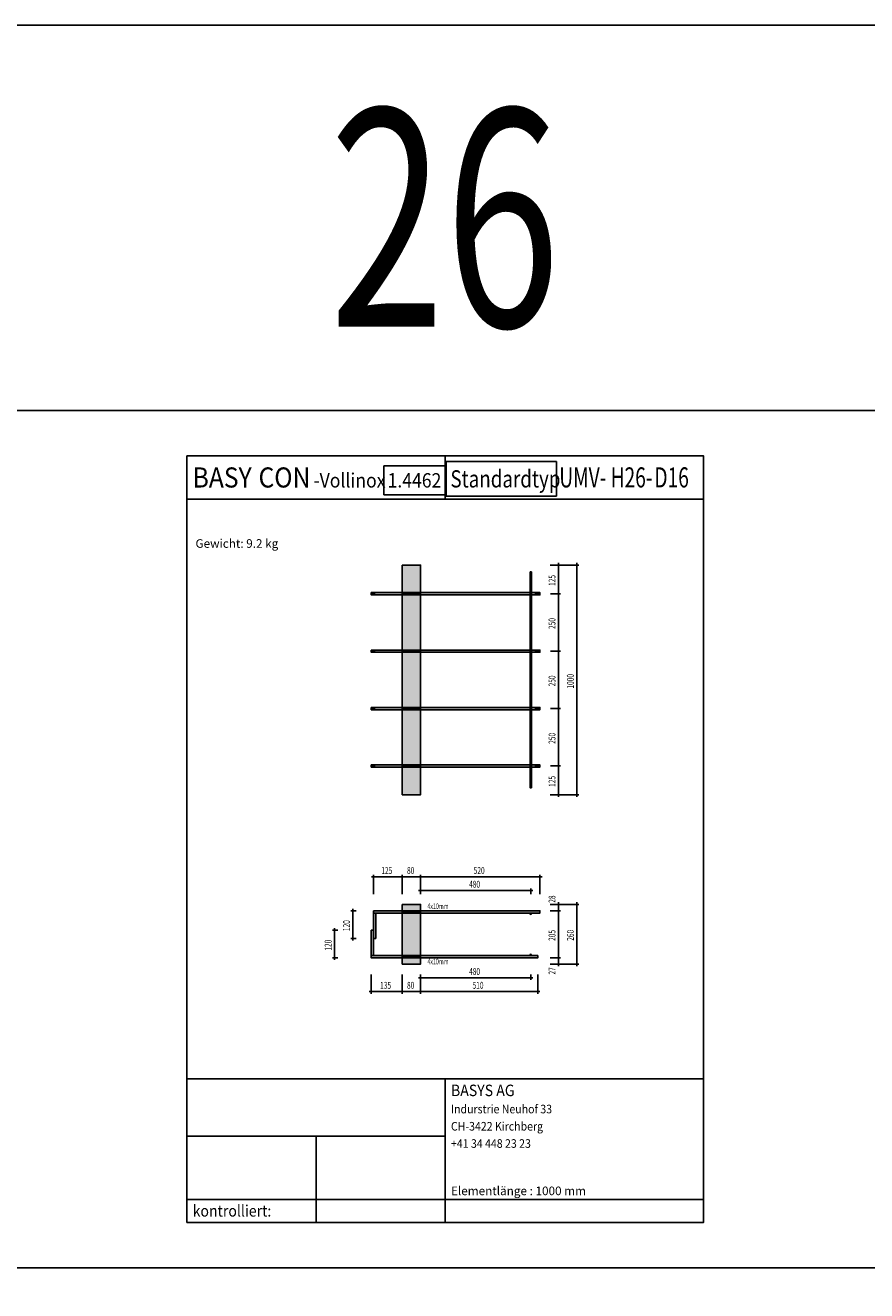
# Model space of a CAD drawing. Extents: x -2.4 to 8.3, y -6.2 to 1.1.
# Drawn here: x 3.6 to 3.9, y -3.8 to -3.4 of the extents above; entities that cross this region are included whole.
import ezdxf

# ---------------------------------------------------------------- set-up
doc = ezdxf.new("R2010")
doc.units = 0
doc.header["$LTSCALE"] = 0.001
doc.layers.get('0').update_dxf_attribs({"color": 1, "linetype": 'CONTINUOUS'})
doc.layers.add('LAYER_14', color=7, linetype='CONTINUOUS')
doc.layers.add('MST_1_1', color=7, linetype='CONTINUOUS')
doc.styles.add('ARIAL', font='txt')
doc.styles.add('CADWORK6', font='UNIVERS')
pattern_1 = [(45, (0, 0), (0.0007071, -0.0007071), [])]

# ---------------------------------------------------------------- blocks, each defined once
blk = doc.blocks.new('CDWK_D511')
at = {"color": 7}
for p, q in [((0.00206, 0.005), (-0.00142, 0.005)), ((0.00134, 0.00572), (0.00134, -0.00572)), ((0.00206, -0.005), (-0.00142, -0.005))]:
    blk.add_line(p, q, dxfattribs=at)
at = {"layer": 'LAYER_14', "color": 7, "lineweight": 18, "style": 'CADWORK6', "width": 0.7}
blk.add_text('125', height=0.0024, rotation=90, dxfattribs=at).set_placement((0.00034, -0.00228))
blk = doc.blocks.new('CDWK_D512')
at = {"color": 7}
for p, q in [((0.00206, 0.01), (-0.00142, 0.01)), ((0.00134, 0.01072), (0.00134, -0.01072)), ((0.00206, -0.01), (-0.00142, -0.01))]:
    blk.add_line(p, q, dxfattribs=at)
at = {"layer": 'LAYER_14', "color": 7, "lineweight": 18, "style": 'CADWORK6', "width": 0.7}
blk.add_text('250', height=0.0024, rotation=90, dxfattribs=at).set_placement((0.00034, -0.00228))
blk = doc.blocks.new('CDWK_D513')
at = {"color": 7}
for p, q in [((0.00206, 0.01), (-0.00142, 0.01)), ((0.00134, 0.01072), (0.00134, -0.01072)), ((0.00206, -0.01), (-0.00142, -0.01))]:
    blk.add_line(p, q, dxfattribs=at)
at = {"layer": 'LAYER_14', "color": 7, "lineweight": 18, "style": 'CADWORK6', "width": 0.7}
blk.add_text('250', height=0.0024, rotation=90, dxfattribs=at).set_placement((0.00034, -0.00228))
blk = doc.blocks.new('CDWK_D514')
at = {"color": 7}
for p, q in [((0.00206, 0.01), (-0.00142, 0.01)), ((0.00134, 0.01072), (0.00134, -0.01072)), ((0.00206, -0.01), (-0.00142, -0.01))]:
    blk.add_line(p, q, dxfattribs=at)
at = {"layer": 'LAYER_14', "color": 7, "lineweight": 18, "style": 'CADWORK6', "width": 0.7}
blk.add_text('250', height=0.0024, rotation=90, dxfattribs=at).set_placement((0.00034, -0.00228))
blk = doc.blocks.new('CDWK_D515')
at = {"color": 7}
for p, q in [((0.00206, 0.005), (-0.00142, 0.005)), ((0.00134, 0.00572), (0.00134, -0.00572)), ((0.00206, -0.005), (-0.00142, -0.005))]:
    blk.add_line(p, q, dxfattribs=at)
at = {"layer": 'LAYER_14', "color": 7, "lineweight": 18, "style": 'CADWORK6', "width": 0.7}
blk.add_text('125', height=0.0024, rotation=90, dxfattribs=at).set_placement((0.00034, -0.00228))
blk = doc.blocks.new('CDWK_D516')
at = {"color": 7}
for p, q in [((0.00496, 0.04), (-0.00496, 0.04)), ((0.00424, 0.04072), (0.00424, -0.04072)), ((0.00496, -0.04), (-0.00496, -0.04))]:
    blk.add_line(p, q, dxfattribs=at)
at = {"layer": 'LAYER_14', "color": 7, "lineweight": 18, "style": 'CADWORK6', "width": 0.7}
blk.add_text('1000', height=0.0024, rotation=90, dxfattribs=at).set_placement((0.00324, -0.00304))
blk = doc.blocks.new('CDWK_D517')
at = {"color": 7}
for p, q in [((0.00134, 0.0004), (0.00134, -0.00328)), ((0.00206, -0.00032), (-0.00146, -0.00032)), ((0.00206, -0.00256), (-0.00146, -0.00256))]:
    blk.add_line(p, q, dxfattribs=at)
at = {"layer": 'LAYER_14', "color": 7, "lineweight": 18, "style": 'CADWORK6', "width": 0.7}
blk.add_text('28', height=0.0024, rotation=90, dxfattribs=at).set_placement((0.00034, 0.00024))
blk = doc.blocks.new('CDWK_D518')
at = {"color": 7}
for p, q in [((0.00134, 0.00892), (0.00134, -0.00892)), ((0.00206, 0.0082), (-0.00146, 0.0082)), ((0.00206, -0.0082), (-0.00146, -0.0082))]:
    blk.add_line(p, q, dxfattribs=at)
at = {"layer": 'LAYER_14', "color": 7, "lineweight": 18, "style": 'CADWORK6', "width": 0.7}
blk.add_text('205', height=0.0024, rotation=90, dxfattribs=at).set_placement((0.00034, -0.00228))
blk = doc.blocks.new('CDWK_D519')
at = {"color": 7}
for p, q in [((0.00206, 0.00254), (-0.00146, 0.00254)), ((0.00206, 0.00038), (-0.00146, 0.00038)), ((0.00134, 0.00326), (0.00134, -0.00034))]:
    blk.add_line(p, q, dxfattribs=at)
at = {"layer": 'LAYER_14', "color": 7, "lineweight": 18, "style": 'CADWORK6', "width": 0.7}
blk.add_text('27', height=0.0024, rotation=90, dxfattribs=at).set_placement((0.00034, -0.00326))
blk = doc.blocks.new('CDWK_D520')
at = {"color": 7}
for p, q in [((0.00496, 0.0104), (-0.00496, 0.0104)), ((0.00424, 0.01112), (0.00424, -0.01112)), ((0.00496, -0.0104), (-0.00496, -0.0104))]:
    blk.add_line(p, q, dxfattribs=at)
at = {"layer": 'LAYER_14', "color": 7, "lineweight": 18, "style": 'CADWORK6', "width": 0.7}
blk.add_text('260', height=0.0024, rotation=90, dxfattribs=at).set_placement((0.00324, -0.00228))
blk = doc.blocks.new('CDWK_D521')
at = {"color": 7}
for p, q in [((-0.01992, -0.0011), (0.01992, -0.0011)), ((-0.0192, -0.00038), (-0.0192, -0.0023)), ((0.0192, -0.00038), (0.0192, -0.0023))]:
    blk.add_line(p, q, dxfattribs=at)
at = {"layer": 'LAYER_14', "color": 7, "lineweight": 18, "style": 'CADWORK6', "width": 0.7}
blk.add_text('480', height=0.0024, dxfattribs=at).set_placement((-0.00228, -0.0001))
blk = doc.blocks.new('CDWK_D522')
at = {"color": 7}
for p, q in [((-0.00572, 0.0013), (0.00572, 0.0013)), ((-0.005, 0.00202), (-0.005, -0.0047)), ((0.005, 0.00202), (0.005, -0.0047))]:
    blk.add_line(p, q, dxfattribs=at)
at = {"layer": 'LAYER_14', "color": 7, "lineweight": 18, "style": 'CADWORK6', "width": 0.7}
blk.add_text('125', height=0.0024, dxfattribs=at).set_placement((-0.00228, 0.0023))
blk = doc.blocks.new('CDWK_D523')
at = {"color": 7}
for p, q in [((-0.00392, 0.0013), (0.00392, 0.0013)), ((-0.0032, 0.00202), (-0.0032, -0.0047)), ((0.0032, 0.00202), (0.0032, -0.0047))]:
    blk.add_line(p, q, dxfattribs=at)
at = {"layer": 'LAYER_14', "color": 7, "lineweight": 18, "style": 'CADWORK6', "width": 0.7}
blk.add_text('80', height=0.0024, dxfattribs=at).set_placement((-0.00152, 0.0023))
blk = doc.blocks.new('CDWK_D524')
at = {"color": 7}
for p, q in [((-0.02152, 0.0013), (0.02152, 0.0013)), ((-0.0208, 0.00202), (-0.0208, -0.0047)), ((0.0208, 0.00202), (0.0208, -0.0047))]:
    blk.add_line(p, q, dxfattribs=at)
at = {"layer": 'LAYER_14', "color": 7, "lineweight": 18, "style": 'CADWORK6', "width": 0.7}
blk.add_text('520', height=0.0024, dxfattribs=at).set_placement((-0.00228, 0.0023))
blk = doc.blocks.new('CDWK_D525')
at = {"color": 7}
for p, q in [((-0.01992, -0.00134), (0.01992, -0.00134)), ((-0.0192, -0.00206), (-0.0192, -0.00014)), ((0.0192, -0.00206), (0.0192, -0.00014))]:
    blk.add_line(p, q, dxfattribs=at)
at = {"layer": 'LAYER_14', "color": 7, "lineweight": 18, "style": 'CADWORK6', "width": 0.7}
blk.add_text('480', height=0.0024, dxfattribs=at).set_placement((-0.00228, -0.00034))
blk = doc.blocks.new('CDWK_D526')
at = {"color": 7}
for p, q in [((-0.0054, -0.00336), (-0.0054, 0.00336)), ((0.0054, -0.00336), (0.0054, 0.00336)), ((-0.00612, -0.00264), (0.00612, -0.00264))]:
    blk.add_line(p, q, dxfattribs=at)
at = {"layer": 'LAYER_14', "color": 7, "lineweight": 18, "style": 'CADWORK6', "width": 0.7}
blk.add_text('135', height=0.0024, dxfattribs=at).set_placement((-0.00228, -0.00164))
blk = doc.blocks.new('CDWK_D527')
at = {"color": 7}
for p, q in [((-0.0032, -0.00336), (-0.0032, 0.00336)), ((0.0032, -0.00336), (0.0032, 0.00336)), ((-0.00392, -0.00264), (0.00392, -0.00264))]:
    blk.add_line(p, q, dxfattribs=at)
at = {"layer": 'LAYER_14', "color": 7, "lineweight": 18, "style": 'CADWORK6', "width": 0.7}
blk.add_text('80', height=0.0024, dxfattribs=at).set_placement((-0.00152, -0.00164))
blk = doc.blocks.new('CDWK_D528')
at = {"color": 7}
for p, q in [((-0.0204, -0.00336), (-0.0204, 0.00336)), ((0.0204, -0.00336), (0.0204, 0.00336)), ((-0.02112, -0.00264), (0.02112, -0.00264))]:
    blk.add_line(p, q, dxfattribs=at)
at = {"layer": 'LAYER_14', "color": 7, "lineweight": 18, "style": 'CADWORK6', "width": 0.7}
blk.add_text('510', height=0.0024, dxfattribs=at).set_placement((-0.00228, -0.00164))
blk = doc.blocks.new('CDWK_D529')
at = {"color": 7}
for p, q in [((0.00038, 0.0048), (0.0023, 0.0048)), ((0.0011, 0.00552), (0.0011, -0.00552)), ((0.00038, -0.0048), (0.0023, -0.0048))]:
    blk.add_line(p, q, dxfattribs=at)
at = {"layer": 'LAYER_14', "color": 7, "lineweight": 18, "style": 'CADWORK6', "width": 0.7}
blk.add_text('120', height=0.0024, rotation=90, dxfattribs=at).set_placement((0.0001, -0.00228))
blk = doc.blocks.new('CDWK_D530')
at = {"color": 7}
for p, q in [((0.00038, 0.0048), (0.0023, 0.0048)), ((0.0011, 0.00552), (0.0011, -0.00552)), ((0.00038, -0.0048), (0.0023, -0.0048))]:
    blk.add_line(p, q, dxfattribs=at)
at = {"layer": 'LAYER_14', "color": 7, "lineweight": 18, "style": 'CADWORK6', "width": 0.7}
blk.add_text('120', height=0.0024, rotation=90, dxfattribs=at).set_placement((0.0001, -0.00228))

msp = doc.modelspace()

# ---------------------------------------------------------------- hatches: boundary and pattern name
at = {"layer": 'LAYER_14'}
for color, points in [(40, [(3.69645, -3.56551), (3.70285, -3.56551), (3.70285, -3.64551), (3.69645, -3.64551)]), (4, [(3.74101, -3.56791), (3.74149, -3.56791), (3.74149, -3.64311), (3.74101, -3.64311)]), (4, [(3.68565, -3.57511), (3.68565, -3.57591), (3.74365, -3.57591), (3.74365, -3.57511)]), (4, [(3.68565, -3.57511), (3.68565, -3.57591), (3.74365, -3.57591), (3.74365, -3.57511)]), (4, [(3.68645, -3.57511), (3.68645, -3.57591), (3.74445, -3.57591), (3.74445, -3.57511)]), (4, [(3.68645, -3.57511), (3.68645, -3.57591), (3.74445, -3.57591), (3.74445, -3.57511)]), (4, [(3.69645, -3.57539), (3.70285, -3.57539), (3.70285, -3.57563), (3.69645, -3.57563)]), (4, [(3.68565, -3.59511), (3.68565, -3.59591), (3.74365, -3.59591), (3.74365, -3.59511)]), (4, [(3.68645, -3.59511), (3.68645, -3.59591), (3.74445, -3.59591), (3.74445, -3.59511)]), (4, [(3.69645, -3.59539), (3.70285, -3.59539), (3.70285, -3.59563), (3.69645, -3.59563)]), (4, [(3.68565, -3.61511), (3.68565, -3.61591), (3.74365, -3.61591), (3.74365, -3.61511)]), (4, [(3.68645, -3.61511), (3.68645, -3.61591), (3.74445, -3.61591), (3.74445, -3.61511)]), (4, [(3.69645, -3.61539), (3.70285, -3.61539), (3.70285, -3.61563), (3.69645, -3.61563)]), (4, [(3.68565, -3.63511), (3.68565, -3.63591), (3.74365, -3.63591), (3.74365, -3.63511)]), (4, [(3.68645, -3.63511), (3.68645, -3.63591), (3.74445, -3.63591), (3.74445, -3.63511)]), (4, [(3.69645, -3.63539), (3.70285, -3.63539), (3.70285, -3.63563), (3.69645, -3.63563)]), (40, [(3.69645, -3.68371), (3.70285, -3.68371), (3.70285, -3.70451), (3.69645, -3.70451)]), (4, [(3.68645, -3.68595), (3.74445, -3.68595), (3.74445, -3.68675), (3.68645, -3.68675)]), (4, [(3.68645, -3.68675), (3.68725, -3.68675), (3.68725, -3.69555), (3.68645, -3.69555)]), (4, [(3.70285, -3.68635), (3.69645, -3.68635), (3.69645, -3.70195), (3.70285, -3.70195)]), (4, [(3.68565, -3.70155), (3.68565, -3.69275), (3.68645, -3.69275), (3.68645, -3.70155)]), (4, [(3.68565, -3.70155), (3.68565, -3.70235), (3.74365, -3.70235), (3.74365, -3.70155)])]:
    msp.add_hatch(color=color, dxfattribs=at).paths.add_polyline_path(points)
h = msp.add_hatch(dxfattribs=at)
h.set_pattern_fill('ANSI31', color=4, scale=0.00031496, style=0, pattern_type=2)
h.set_pattern_definition(pattern_1)
h.paths.add_polyline_path([(3.74285, -3.57511), (3.74365, -3.57511), (3.74365, -3.57591), (3.74285, -3.57591)])
h = msp.add_hatch(dxfattribs=at)
h.set_pattern_fill('ANSI31', color=4, scale=0.00031496, style=0, pattern_type=2)
h.set_pattern_definition(pattern_1)
h.paths.add_polyline_path([(3.74365, -3.57511), (3.74445, -3.57511), (3.74445, -3.57591), (3.74365, -3.57591)])
h = msp.add_hatch(dxfattribs=at)
h.set_pattern_fill('ANSI31', color=4, scale=0.00031496, style=0, pattern_type=2)
h.set_pattern_definition(pattern_1)
h.paths.add_polyline_path([(3.74285, -3.59511), (3.74365, -3.59511), (3.74365, -3.59591), (3.74285, -3.59591)])
h = msp.add_hatch(dxfattribs=at)
h.set_pattern_fill('ANSI31', color=4, scale=0.00031496, style=0, pattern_type=2)
h.set_pattern_definition(pattern_1)
h.paths.add_polyline_path([(3.74365, -3.59511), (3.74445, -3.59511), (3.74445, -3.59591), (3.74365, -3.59591)])
h = msp.add_hatch(dxfattribs=at)
h.set_pattern_fill('ANSI31', color=4, scale=0.00031496, style=0, pattern_type=2)
h.set_pattern_definition(pattern_1)
h.paths.add_polyline_path([(3.74285, -3.61511), (3.74365, -3.61511), (3.74365, -3.61591), (3.74285, -3.61591)])
h = msp.add_hatch(dxfattribs=at)
h.set_pattern_fill('ANSI31', color=4, scale=0.00031496, style=0, pattern_type=2)
h.set_pattern_definition(pattern_1)
h.paths.add_polyline_path([(3.74365, -3.61511), (3.74445, -3.61511), (3.74445, -3.61591), (3.74365, -3.61591)])
h = msp.add_hatch(dxfattribs=at)
h.set_pattern_fill('ANSI31', color=4, scale=0.00031496, style=0, pattern_type=2)
h.set_pattern_definition(pattern_1)
h.paths.add_polyline_path([(3.74285, -3.63511), (3.74365, -3.63511), (3.74365, -3.63591), (3.74285, -3.63591)])
h = msp.add_hatch(dxfattribs=at)
h.set_pattern_fill('ANSI31', color=4, scale=0.00031496, style=0, pattern_type=2)
h.set_pattern_definition(pattern_1)
h.paths.add_polyline_path([(3.74365, -3.63511), (3.74445, -3.63511), (3.74445, -3.63591), (3.74365, -3.63591)])

# ---------------------------------------------------------------- linework, layer by layer
at = {"layer": 'LAYER_14', "color": 4, "linetype": 'CONTINUOUS'}
for p, q in [((3.62145, -3.54251), (3.80145, -3.54251)), ((3.74325, -3.57511, -0.01864), (3.74325, -3.57591, -0.01864)), ((3.74325, -3.59511, -0.01864), (3.74325, -3.59591, -0.01864)), ((3.74325, -3.61511, -0.01864), (3.74325, -3.61591, -0.01864)), ((3.74325, -3.63511, -0.01864), (3.74325, -3.63591, -0.01864))]:
    msp.add_line(p, q, dxfattribs=at)
for points in [[(3.62145, -3.52751), (3.80145, -3.52751), (3.80145, -3.79451), (3.62145, -3.79451), (3.62145, -3.52751)], [(3.68645, -3.68595), (3.74445, -3.68595), (3.74445, -3.68675), (3.68645, -3.68675), (3.68645, -3.68595)], [(3.68645, -3.68675), (3.68725, -3.68675), (3.68725, -3.69555), (3.68645, -3.69555), (3.68645, -3.68675)], [(3.70285, -3.68635), (3.69645, -3.68635), (3.69645, -3.70195), (3.70285, -3.70195), (3.70285, -3.68635)], [(3.74365, -3.68675), (3.74445, -3.68675), (3.74445, -3.68675), (3.74365, -3.68675), (3.74365, -3.68675)], [(3.68565, -3.70155), (3.68565, -3.69275), (3.68645, -3.69275), (3.68645, -3.70155), (3.68565, -3.70155)], [(3.68565, -3.70155), (3.68565, -3.70235), (3.74365, -3.70235), (3.74365, -3.70155), (3.68565, -3.70155)], [(3.74285, -3.70155), (3.74285, -3.70155), (3.74365, -3.70155), (3.74365, -3.70155), (3.74285, -3.70155)]]:
    msp.add_lwpolyline(points, dxfattribs=at)
at = {"layer": 'LAYER_14', "color": 40, "linetype": 'CONTINUOUS'}
for points in [[(3.69645, -3.56551), (3.70285, -3.56551), (3.70285, -3.64551), (3.69645, -3.64551), (3.69645, -3.56551)], [(3.69645, -3.68371), (3.70285, -3.68371), (3.70285, -3.70451), (3.69645, -3.70451), (3.69645, -3.68371)]]:
    msp.add_lwpolyline(points, dxfattribs=at)
at = {"layer": 'LAYER_14', "color": 7, "linetype": 'CONTINUOUS'}
for points in [[(3.69645, -3.56551), (3.70285, -3.56551), (3.70285, -3.64551), (3.69645, -3.64551), (3.69645, -3.56551)], [(3.69645, -3.68371), (3.70285, -3.68371), (3.70285, -3.70451), (3.69645, -3.70451), (3.69645, -3.68371)]]:
    msp.add_lwpolyline(points, dxfattribs=at)
at = {"layer": 'LAYER_14', "color": 4, "linetype": 'CONTINUOUS'}
for points, elevation in [([(3.68605, -3.57511), (3.68605, -3.57591, -1), (3.68605, -3.57511)], -0.00984), ([(3.68685, -3.57511), (3.68685, -3.57591, -1), (3.68685, -3.57511)], -0.00224), ([(3.74405, -3.57511, -1), (3.74405, -3.57591, -1), (3.74405, -3.57511)], -0.00224), ([(3.68605, -3.59511), (3.68605, -3.59591, -1), (3.68605, -3.59511)], -0.00984), ([(3.68685, -3.59511), (3.68685, -3.59591, -1), (3.68685, -3.59511)], -0.00224), ([(3.74405, -3.59511, -1), (3.74405, -3.59591, -1), (3.74405, -3.59511)], -0.00224), ([(3.68605, -3.61511), (3.68605, -3.61591, -1), (3.68605, -3.61511)], -0.00984), ([(3.68685, -3.61511), (3.68685, -3.61591, -1), (3.68685, -3.61511)], -0.00224), ([(3.74405, -3.61511, -1), (3.74405, -3.61591, -1), (3.74405, -3.61511)], -0.00224), ([(3.68605, -3.63511), (3.68605, -3.63591, -1), (3.68605, -3.63511)], -0.00984), ([(3.68685, -3.63511), (3.68685, -3.63591, -1), (3.68685, -3.63511)], -0.00224), ([(3.74405, -3.63511, -1), (3.74405, -3.63591, -1), (3.74405, -3.63511)], -0.00224)]:
    msp.add_lwpolyline(points, format="xyb", dxfattribs=dict(at, elevation=elevation))
for points in [[(3.74101, -3.68699, 1), (3.74149, -3.68699, 1), (3.74101, -3.68699)], [(3.74101, -3.70131, 1), (3.74149, -3.70131, 1), (3.74101, -3.70131)]]:
    msp.add_lwpolyline(points, format="xyb", dxfattribs=at)
for points in [[(3.74101, -3.56791, -0.00328), (3.74149, -3.56791, -0.00328), (3.74149, -3.64311, -0.00328), (3.74101, -3.64311, -0.00328)], [(3.68565, -3.57511, -0.01824), (3.68565, -3.57591, -0.01824), (3.74365, -3.57591, -0.01824), (3.74365, -3.57511, -0.01824)], [(3.68565, -3.57511, -0.01824), (3.68565, -3.57591, -0.01824), (3.74365, -3.57591, -0.01824), (3.74365, -3.57511, -0.01824)], [(3.68645, -3.57511, -0.00264), (3.68645, -3.57591, -0.00264), (3.74445, -3.57591, -0.00264), (3.74445, -3.57511, -0.00264)], [(3.68645, -3.57511, -0.00264), (3.68645, -3.57591, -0.00264), (3.74445, -3.57591, -0.00264), (3.74445, -3.57511, -0.00264)], [(3.69645, -3.57539, -0.00264), (3.70285, -3.57539, -0.00264), (3.70285, -3.57563, -0.00264), (3.69645, -3.57563, -0.00264)], [(3.74285, -3.57511, -0.01824), (3.74365, -3.57511, -0.01824), (3.74365, -3.57591, -0.01824), (3.74285, -3.57591, -0.01824)], [(3.74365, -3.57511, -0.00264), (3.74445, -3.57511, -0.00264), (3.74445, -3.57591, -0.00264), (3.74365, -3.57591, -0.00264)], [(3.68565, -3.59511, -0.01824), (3.68565, -3.59591, -0.01824), (3.74365, -3.59591, -0.01824), (3.74365, -3.59511, -0.01824)], [(3.68645, -3.59511, -0.00264), (3.68645, -3.59591, -0.00264), (3.74445, -3.59591, -0.00264), (3.74445, -3.59511, -0.00264)], [(3.69645, -3.59539, -0.00264), (3.70285, -3.59539, -0.00264), (3.70285, -3.59563, -0.00264), (3.69645, -3.59563, -0.00264)], [(3.74285, -3.59511, -0.01824), (3.74365, -3.59511, -0.01824), (3.74365, -3.59591, -0.01824), (3.74285, -3.59591, -0.01824)], [(3.74365, -3.59511, -0.00264), (3.74445, -3.59511, -0.00264), (3.74445, -3.59591, -0.00264), (3.74365, -3.59591, -0.00264)], [(3.68565, -3.61511, -0.01824), (3.68565, -3.61591, -0.01824), (3.74365, -3.61591, -0.01824), (3.74365, -3.61511, -0.01824)], [(3.68645, -3.61511, -0.00264), (3.68645, -3.61591, -0.00264), (3.74445, -3.61591, -0.00264), (3.74445, -3.61511, -0.00264)], [(3.69645, -3.61539, -0.00264), (3.70285, -3.61539, -0.00264), (3.70285, -3.61563, -0.00264), (3.69645, -3.61563, -0.00264)], [(3.74285, -3.61511, -0.01824), (3.74365, -3.61511, -0.01824), (3.74365, -3.61591, -0.01824), (3.74285, -3.61591, -0.01824)], [(3.74365, -3.61511, -0.00264), (3.74445, -3.61511, -0.00264), (3.74445, -3.61591, -0.00264), (3.74365, -3.61591, -0.00264)], [(3.68565, -3.63511, -0.01824), (3.68565, -3.63591, -0.01824), (3.74365, -3.63591, -0.01824), (3.74365, -3.63511, -0.01824)], [(3.68645, -3.63511, -0.00264), (3.68645, -3.63591, -0.00264), (3.74445, -3.63591, -0.00264), (3.74445, -3.63511, -0.00264)], [(3.69645, -3.63539, -0.00264), (3.70285, -3.63539, -0.00264), (3.70285, -3.63563, -0.00264), (3.69645, -3.63563, -0.00264)], [(3.74285, -3.63511, -0.01824), (3.74365, -3.63511, -0.01824), (3.74365, -3.63591, -0.01824), (3.74285, -3.63591, -0.01824)], [(3.74365, -3.63511, -0.00264), (3.74445, -3.63511, -0.00264), (3.74445, -3.63591, -0.00264), (3.74365, -3.63591, -0.00264)]]:
    msp.add_3dface(points, dxfattribs=at)
at = {"layer": 'MST_1_1', "color": 2, "linetype": 'CONTINUOUS'}
msp.add_line((4.56145, -3.37751), (1.50145, -3.37751), dxfattribs=at)
at = {"layer": 'MST_1_1', "color": 7, "linetype": 'CONTINUOUS'}
for p, q in [((3.75019, -3.52949), (3.71175, -3.52949)), ((3.71175, -3.52949), (3.71175, -3.54149)), ((3.75019, -3.54149), (3.75019, -3.52949)), ((3.80145, -3.78451), (3.80145, -3.52751)), ((3.71144, -3.53101), (3.69011, -3.53101)), ((3.69011, -3.53101), (3.69011, -3.54101)), ((3.71144, -3.54101), (3.71144, -3.53101)), ((3.62145, -3.54251), (3.62145, -3.74451)), ((3.69011, -3.54101), (3.71144, -3.54101)), ((3.71175, -3.54149), (3.75019, -3.54149)), ((3.80145, -3.74451), (3.80145, -3.54251)), ((3.80145, -3.54251), (3.80145, -3.74451)), ((3.71145, -3.74451), (3.71145, -3.78451)), ((3.80145, -3.74451), (3.71145, -3.74451)), ((3.80145, -3.78451), (3.80145, -3.74451)), ((3.62145, -3.76451), (3.62145, -3.78451)), ((3.66645, -3.76451), (3.62145, -3.76451)), ((3.66645, -3.78451), (3.66645, -3.76451)), ((3.66645, -3.76451), (3.66645, -3.78451)), ((3.71145, -3.76451), (3.66645, -3.76451)), ((3.71145, -3.78451), (3.71145, -3.76451)), ((3.66645, -3.78451), (3.66645, -3.78651)), ((3.71145, -3.78451), (3.71145, -3.78651)), ((3.80145, -3.78651), (3.62145, -3.78651)), ((3.66645, -3.78651), (3.66645, -3.79451)), ((3.71145, -3.78651), (3.71145, -3.79451))]:
    msp.add_line(p, q, dxfattribs=at)
at = {"layer": 'MST_1_1', "color": 2, "linetype": 'CONTINUOUS'}
for points in [[(3.54145, -3.37751), (3.54145, -3.51166), (3.88145, -3.51166), (3.88145, -3.37751)], [(3.54145, -3.51166), (3.88145, -3.51166), (3.88145, -3.81036), (3.54145, -3.81036), (3.54145, -3.51166)], [(3.54145, -3.81036), (3.88145, -3.81036), (3.88145, -4.10905), (3.54145, -4.10905), (3.54145, -3.81036)]]:
    msp.add_lwpolyline(points, dxfattribs=at)
at = {"layer": 'MST_1_1', "color": 7, "linetype": 'CONTINUOUS'}
for points in [[(3.62145, -3.54251), (3.71145, -3.54251), (3.71145, -3.52751), (3.62145, -3.52751), (3.62145, -3.54251)], [(3.71145, -3.54251), (3.80145, -3.54251), (3.80145, -3.52751), (3.71145, -3.52751), (3.71145, -3.54251)], [(3.62145, -3.76451), (3.71145, -3.76451), (3.71145, -3.74451), (3.62145, -3.74451), (3.62145, -3.76451)], [(3.80145, -3.78451), (3.80145, -3.79451), (3.62145, -3.79451), (3.62145, -3.78451)]]:
    msp.add_lwpolyline(points, dxfattribs=at)

# ---------------------------------------------------------------- block references
at = {"layer": 'LAYER_14', "color": 0, "linetype": 'CONTINUOUS'}
for name, p in [('CDWK_D511', (3.74951, -3.57051)), ('CDWK_D516', (3.75301, -3.60551)), ('CDWK_D512', (3.74951, -3.58551)), ('CDWK_D513', (3.74951, -3.60551)), ('CDWK_D514', (3.74951, -3.62551)), ('CDWK_D515', (3.74951, -3.64051)), ('CDWK_D522', (3.69145, -3.67541)), ('CDWK_D523', (3.69965, -3.67541)), ('CDWK_D524', (3.72365, -3.67541)), ('CDWK_D521', (3.72205, -3.67781)), ('CDWK_D517', (3.74951, -3.68339)), ('CDWK_D520', (3.75301, -3.69411)), ('CDWK_D529', (3.67815, -3.69075)), ('CDWK_D518', (3.74951, -3.69415)), ('CDWK_D530', (3.67175, -3.69755)), ('CDWK_D519', (3.74951, -3.70489)), ('CDWK_D525', (3.72205, -3.70797)), ('CDWK_D526', (3.69105, -3.71147)), ('CDWK_D527', (3.69965, -3.71147)), ('CDWK_D528', (3.72325, -3.71147))]:
    msp.add_blockref(name, p, dxfattribs=at)

# ---------------------------------------------------------------- texts
at = {"layer": 'LAYER_14', "color": 7, "lineweight": 18, "style": 'CADWORK6'}
for s, p in [('Gewicht: 9.2 kg', (3.62445, -3.55951)), ('Elementlänge : 1000 mm', (3.71345, -3.78501))]:
    msp.add_text(s, height=0.003, dxfattribs=at).set_placement(p)
at = {"layer": 'LAYER_14', "color": 7, "lineweight": 18, "style": 'CADWORK6', "width": 0.7}
for p in [(3.70525, -3.68531), (3.70525, -3.70459)]:
    msp.add_text('4x10mm', height=0.00192, dxfattribs=at).set_placement(p)
at = {"layer": 'MST_1_1', "color": 30, "lineweight": 18, "style": 'ARIAL', "width": 0.7}
msp.add_text('26', height=0.07581, dxfattribs=at).set_placement((3.6711, -3.48249))
at = {"layer": 'MST_1_1', "color": 7, "lineweight": 18, "style": 'ARIAL'}
for s, height, width, p in [('BASY', 0.007, 0.9, (3.62345, -3.53851)), ('-Vollinox', 0.005, 0.9, (3.66556, -3.53851)), ('1.4462', 0.005, 0.9, (3.69136, -3.53851)), ('Standardtyp', 0.006, 0.8, (3.71325, -3.53849)), ('UMV-', 0.007, 0.7, (3.75117, -3.53849)), ('H26-', 0.007, 0.7, (3.76905, -3.53849)), ('D16', 0.007, 0.7, (3.78431, -3.53849)), ('BASYS AG', 0.004, 0.9, (3.71345, -3.75051)), ('Indurstrie Neuhof 33', 0.003, 0.9, (3.71345, -3.75651)), ('CH-3422 Kirchberg', 0.003, 0.9, (3.71345, -3.76251)), ('+41 34 448 23 23', 0.003, 0.9, (3.71345, -3.76851)), ('kontrolliert:', 0.004, 0.9, (3.62345, -3.79247))]:
    msp.add_text(s, height=height, dxfattribs=dict(at, width=width)).set_placement(p)
at = {"layer": 'MST_1_1', "color": 9, "lineweight": 18, "style": 'ARIAL', "width": 0.9}
msp.add_text('CON', height=0.007, dxfattribs=at).set_placement((3.6464, -3.53851))

doc.saveas('drawing.dxf')
